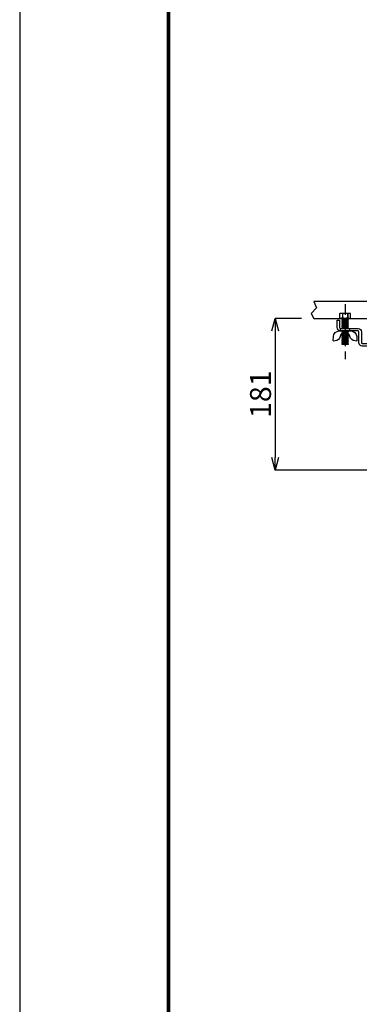
# Model space of a CAD drawing. Extents: x -176 to 1980, y -176 to 2702.
# Drawn here: x -176 to 229, y 482 to 1657 of the extents above; entities that cross this region are included whole.
import ezdxf

# ---------------------------------------------------------------- set-up
doc = ezdxf.new("R2010")
doc.units = 0
doc.header["$LTSCALE"] = 50
doc.header["$MEASUREMENT"] = 0
doc.header["$PDMODE"] = 3
doc.header["$PDSIZE"] = 10
doc.linetypes.add('HIDDEN', pattern=[0.375, 0.25, -0.125])
doc.layers.get('0').update_dxf_attribs({"linetype": 'CONTINUOUS'})
doc.layers.get('DEFPOINTS').update_dxf_attribs({"linetype": 'CONTINUOUS'})
doc.layers.add('C', color=1, linetype='CONTINUOUS')
doc.styles.get("Standard").update_dxf_attribs({"font": 'simplex'})
doc.dimstyles.get("Standard").update_dxf_attribs({"dimtxt": 25, "dimasz": 15, "dimexe": 0, "dimexo": 15, "dimgap": 5, "dimtad": 2, "dimtxsty": 'STANDARD', "dimblk": 'OPEN30', "dimcen": 0.09, "dimazin": 3, "dimtfac": 1, "dimtofl": 0, "dimtmove": 0, "dimatfit": 3, "dimtolj": 1, "dimtzin": 0})

# ---------------------------------------------------------------- blocks, each defined once
blk = doc.blocks.new('_OPEN30')
at = {"color": 0, "linetype": 'BYBLOCK'}
for p, q in [((-1, 0.268), (0, 0)), ((0, 0), (-1, -0.268)), ((0, 0), (-1, 0))]:
    blk.add_line(p, q, dxfattribs=at)
blk = doc.blocks.new('*D48')
at = {"layer": 'C', "color": 0}
for p, q in [((159.9, 1300.5), (128.7, 1300.5)), ((128.7, 1285.5), (128.7, 1134.5)), ((525, 1119.5), (128.7, 1119.5))]:
    blk.add_line(p, q, dxfattribs=at)
at = {"layer": 'DEFPOINTS', "color": 0}
for p in [(174.9, 1300.5), (128.7, 1119.5), (540, 1119.5)]:
    blk.add_point(p, dxfattribs=at)
at = {"layer": 'C', "color": 0, "xscale": 15, "yscale": 15, "zscale": 15}
for p, rotation in [((128.7, 1300.5), 90), ((128.7, 1119.5), 270)]:
    blk.add_blockref('_OPEN30', p, dxfattribs=dict(at, rotation=rotation))
at = {"layer": 'C', "color": 0, "insert": (111.2, 1210), "char_height": 25, "attachment_point": 5, "rotation": 90}
blk.add_mtext('\\A1;181', dxfattribs=at)

msp = doc.modelspace()

# ---------------------------------------------------------------- linework, layer by layer
at = {"color": 2, "linetype": 'HIDDEN'}
msp.add_line((212.003, 1317.361), (212.003, 1251.757), dxfattribs=at)
for p, q in [((216.009, 1300.442), (208.009, 1299.92)), ((216.009, 1299.397), (208.009, 1298.874)), ((216.009, 1298.352), (208.009, 1297.829)), ((216.009, 1297.306), (208.009, 1296.784)), ((216.009, 1296.261), (208.009, 1295.738)), ((216.009, 1295.216), (208.009, 1294.693)), ((216.009, 1294.17), (208.009, 1293.648)), ((216.009, 1293.125), (208.009, 1292.602)), ((216.009, 1292.08), (208.009, 1291.557)), ((216.009, 1291.034), (208.009, 1290.512)), ((216.009, 1289.989), (208.009, 1289.466)), ((210.995, 1285.48), (208.009, 1285.285)), ((216.009, 1284.762), (208.009, 1284.239)), ((216.009, 1283.717), (208.009, 1283.194)), ((216.009, 1282.671), (208.009, 1282.149)), ((213.771, 1281.48), (208.009, 1281.103)), ((216.009, 1280.581), (208.009, 1280.058)), ((216.009, 1288.944), (208.912, 1288.48)), ((216.009, 1279.535), (208.009, 1279.013)), ((216.009, 1278.49), (208.009, 1277.967)), ((216.009, 1277.445), (208.009, 1276.922)), ((216.009, 1276.399), (208.009, 1275.877)), ((216.009, 1275.354), (208.009, 1274.831)), ((216.009, 1274.309), (208.009, 1273.786)), ((216.009, 1273.263), (208.009, 1272.741)), ((216.009, 1272.218), (208.009, 1271.695)), ((216.009, 1271.173), (208.009, 1270.65)), ((208.009, 1269.605), (208.509, 1270.16)), ((216.009, 1270.127), (208.009, 1269.605)), ((208.509, 1269.44), (208.009, 1269.605)), ((216.009, 1269.44), (208.009, 1269.44)), ((215.509, 1270.617), (208.509, 1270.16)), ((215.541, 1269.638), (208.509, 1269.44)), ((216.009, 1270.127), (215.509, 1270.617)), ((215.541, 1269.638), (216.009, 1270.127)), ((215.541, 1269.638), (216.009, 1269.44))]:
    msp.add_line(p, q)
at = {"color": 3}
msp.add_lwpolyline([(-176, -176), (1980, -176), (1980, 2701.6), (-176, 2701.6)], close=True, dxfattribs=at)
msp.add_lwpolyline([(0, 0), (1804, 0), (1804, 2525.6), (0, 2525.6)], close=True)
at = {"color": 5}
for points in [[(1802.68, 289.872), (1802.68, 2524.28), (1.32, 2524.28), (1.32, 289.872)], [(969.139, 1300.477), (972.578, 1306.43), (966.223, 1313.012), (969.139, 1320.477), (174.867, 1320.477), (177.782, 1313.012), (171.427, 1306.43), (174.867, 1300.477)]]:
    msp.add_lwpolyline(points, close=True, dxfattribs=at)
msp.add_lwpolyline([(228.503, 1284.48, 0.41421356), (227.503, 1285.48), (206.503, 1285.48, -0.41421356), (202.503, 1289.48), (202.503, 1298.48), (205.503, 1298.48), (205.503, 1289.48, 0.41421356), (206.503, 1288.48), (227.503, 1288.48, -0.41421356), (231.503, 1284.48), (231.503, 1271.48, 0.41421356), (232.503, 1270.48), (253.503, 1270.48), (253.503, 1267.48), (232.503, 1267.48, -0.41421356), (228.503, 1271.48)], format="xyb", close=True)
for points in [[(215.509, 1299.887), (216.009, 1300.442), (215.974, 1300.477), (208.537, 1300.477), (208.509, 1300.475), (208.009, 1299.92), (208.509, 1299.43)], [(215.509, 1298.842), (216.009, 1299.397), (215.509, 1299.887), (208.509, 1299.43), (208.009, 1298.874), (208.509, 1298.384)], [(215.509, 1297.796), (216.009, 1298.352), (215.509, 1298.842), (208.509, 1298.384), (208.009, 1297.829), (208.509, 1297.339)], [(215.509, 1296.751), (216.009, 1297.306), (215.509, 1297.796), (208.509, 1297.339), (208.009, 1296.784), (208.509, 1296.294)], [(215.509, 1295.706), (216.009, 1296.261), (215.509, 1296.751), (208.509, 1296.294), (208.009, 1295.738), (208.509, 1295.248)], [(215.509, 1294.66), (216.009, 1295.216), (215.509, 1295.706), (208.509, 1295.248), (208.009, 1294.693), (208.509, 1294.203)], [(215.509, 1293.615), (216.009, 1294.17), (215.509, 1294.66), (208.509, 1294.203), (208.009, 1293.648), (208.509, 1293.158)], [(215.509, 1292.57), (216.009, 1293.125), (215.509, 1293.615), (208.509, 1293.158), (208.009, 1292.602), (208.509, 1292.112)], [(215.509, 1291.524), (216.009, 1292.08), (215.509, 1292.57), (208.509, 1292.112), (208.009, 1291.557), (208.509, 1291.067)], [(215.509, 1290.479), (216.009, 1291.034), (215.509, 1291.524), (208.509, 1291.067), (208.009, 1290.512), (208.509, 1290.022)], [(215.509, 1289.434), (216.009, 1289.989), (215.509, 1290.479), (208.509, 1290.022), (208.009, 1289.466), (208.509, 1288.976)], [(208.184, 1285.48), (208.009, 1285.285), (208.509, 1284.795)], [(215.509, 1284.207), (216.009, 1284.762), (215.509, 1285.252), (208.509, 1284.795), (208.009, 1284.239), (208.509, 1283.749)], [(215.509, 1283.161), (216.009, 1283.717), (215.509, 1284.207), (208.509, 1283.749), (208.009, 1283.194), (208.509, 1282.704)], [(215.509, 1282.116), (216.009, 1282.671), (215.509, 1283.161), (208.509, 1282.704), (208.009, 1282.149), (208.509, 1281.659)], [(208.348, 1281.48), (208.009, 1281.103), (208.509, 1280.613)], [(215.509, 1280.025), (216.009, 1280.581), (215.509, 1281.071), (208.509, 1280.613), (208.009, 1280.058), (208.509, 1279.568)], [(215.591, 1288.48), (216.009, 1288.944), (215.509, 1289.434), (208.509, 1288.976), (208.062, 1288.48)], [(215.509, 1285.252), (215.714, 1285.48)], [(215.509, 1281.071), (215.877, 1281.48)], [(215.509, 1278.98), (216.009, 1279.535), (215.509, 1280.025), (208.509, 1279.568), (208.009, 1279.013), (208.509, 1278.523)], [(215.509, 1277.935), (216.009, 1278.49), (215.509, 1278.98), (208.509, 1278.523), (208.009, 1277.967), (208.509, 1277.477)], [(215.509, 1276.889), (216.009, 1277.445), (215.509, 1277.935), (208.509, 1277.477), (208.009, 1276.922), (208.509, 1276.432)], [(215.509, 1275.844), (216.009, 1276.399), (215.509, 1276.889), (208.509, 1276.432), (208.009, 1275.877), (208.509, 1275.387)], [(215.509, 1274.799), (216.009, 1275.354), (215.509, 1275.844), (208.509, 1275.387), (208.009, 1274.831), (208.509, 1274.341)], [(215.509, 1273.753), (216.009, 1274.309), (215.509, 1274.799), (208.509, 1274.341), (208.009, 1273.786), (208.509, 1273.296)], [(215.509, 1272.708), (216.009, 1273.263), (215.509, 1273.753), (208.509, 1273.296), (208.009, 1272.741), (208.509, 1272.251)], [(215.509, 1271.663), (216.009, 1272.218), (215.509, 1272.708), (208.509, 1272.251), (208.009, 1271.695), (208.509, 1271.205)], [(215.509, 1270.617), (216.009, 1271.173), (215.509, 1271.663), (208.509, 1271.205), (208.009, 1270.65), (208.509, 1270.16)]]:
    msp.add_lwpolyline(points)
msp.add_lwpolyline([(218.874, 1285.48, -0.40565352), (225.871, 1278.685), (226.009, 1273.993, -0.42190244), (225.509, 1273.48), (225.467, 1273.48), (223.992, 1273.569, -0.32159591), (217.661, 1278.719), (217.01, 1281.111, 0.33837998), (216.528, 1281.48), (207.49, 1281.48, 0.33837998), (207.008, 1281.111), (206.357, 1278.719, -0.32159591), (200.026, 1273.569), (198.551, 1273.48), (198.509, 1273.48, -0.42190244), (198.009, 1273.993), (198.146, 1278.685, -0.40565352), (205.143, 1285.48), (218.862, 1285.48)], format="xyb")
at = {"color": 2}
msp.add_lwpolyline([(206.503, 1288.48), (217.503, 1288.48), (217.503, 1285.48), (206.503, 1285.48)], close=True, dxfattribs=at)
at = {"layer": 'C'}
for p, q in [((208.792, 1306.026), (208.792, 1300.927)), ((209.094, 1306.026), (209.094, 1300.927)), ((214.886, 1306.026), (214.886, 1300.919)), ((215.189, 1306.026), (215.189, 1300.935))]:
    msp.add_line(p, q, dxfattribs=at)
msp.add_lwpolyline([(1801.36, 289.872), (1801.36, 2522.96), (2.64, 2522.96), (2.64, 289.872)], close=True, dxfattribs=at)
msp.add_lwpolyline([(218.003, 1300.477, 0.41421356), (218.503, 1300.977), (218.503, 1305.977, 0.41421356), (218.003, 1306.477), (206.003, 1306.477, 0.41421356), (205.503, 1305.977), (205.503, 1300.977, 0.41421356), (206.003, 1300.477)], format="xyb", close=True, dxfattribs=at)
for points in [[(218.025, 1306.476, 0.07445145), (215.214, 1306.026, -0.15491936), (214.911, 1306.026, 0.15491936), (209.094, 1306.026, -0.15491936), (208.792, 1306.026, 0.07445145), (205.981, 1306.476)], [(218.025, 1300.477, -0.07445145), (215.214, 1300.927, 0.15491936), (214.911, 1300.927, -0.15491936), (209.094, 1300.927, 0.15491936), (208.792, 1300.927, -0.07445145), (205.981, 1300.477)]]:
    msp.add_lwpolyline(points, format="xyb", dxfattribs=at)

# ---------------------------------------------------------------- dimensions: what is measured, and where the dimension line sits
dim = msp.add_linear_dim(base=(128.73, 1119.477), p1=(174.867, 1300.477), p2=(540.007, 1119.477), angle=90, dimstyle='STANDARD', dxfattribs=at)
dim.commit()
dim.dimension.update_dxf_attribs({"geometry": '*D48', "text_midpoint": (111.23, 1209.977)})

doc.saveas('drawing.dxf')
